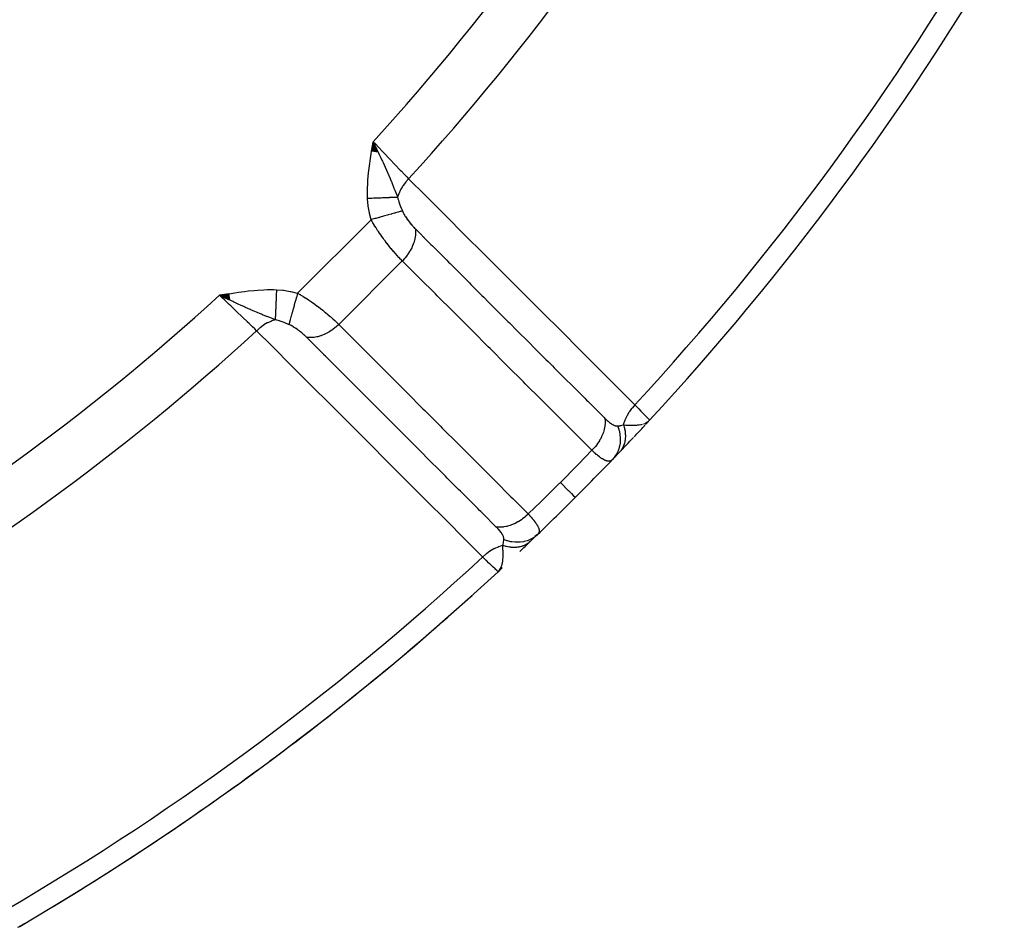
# Model space of a CAD drawing. Units: millimetres. Extents: x -346 to 556, y -380 to 380.
# Drawn here: x -192 to -165, y -102 to -77 of the extents above; entities that cross this region are included whole.
import ezdxf

# ---------------------------------------------------------------- set-up
doc = ezdxf.new("R2010")
doc.units = ezdxf.units.MM
doc.linetypes.add('DASHED', pattern=[9.652, 8.128, -1.524])
doc.layers.add('nevidi', color=4, linetype='DASHED')

msp = doc.modelspace()

# ---------------------------------------------------------------- linework, layer by layer
at = {"color": 2}
for p, q in [((-182.75, -80.177), (-182.712, -79.913)), ((-182.742, -80.179), (-182.712, -79.913)), ((-182.734, -80.18), (-182.712, -79.913)), ((-182.726, -80.181), (-182.712, -79.913)), ((-182.718, -80.183), (-182.712, -79.913)), ((-182.579, -80.205), (-182.712, -79.913)), ((-182.587, -80.204), (-182.712, -79.913)), ((-182.595, -80.203), (-182.712, -79.913)), ((-182.603, -80.201), (-182.712, -79.913)), ((-182.611, -80.2), (-182.712, -79.913)), ((-182.619, -80.199), (-182.712, -79.913)), ((-182.628, -80.197), (-182.712, -79.913)), ((-182.636, -80.196), (-182.712, -79.913)), ((-182.644, -80.195), (-182.712, -79.913)), ((-182.652, -80.193), (-182.712, -79.913)), ((-182.66, -80.192), (-182.712, -79.913)), ((-182.668, -80.191), (-182.712, -79.913)), ((-182.677, -80.189), (-182.712, -79.913)), ((-182.685, -80.188), (-182.712, -79.913)), ((-182.693, -80.187), (-182.712, -79.913)), ((-182.701, -80.185), (-182.712, -79.913)), ((-182.709, -80.184), (-182.712, -79.913)), ((-186.691, -84.117), (-186.955, -84.156)), ((-186.69, -84.125), (-186.955, -84.156)), ((-186.688, -84.133), (-186.955, -84.156)), ((-186.687, -84.142), (-186.955, -84.156)), ((-186.686, -84.15), (-186.955, -84.156)), ((-186.684, -84.158), (-186.955, -84.156)), ((-186.683, -84.166), (-186.955, -84.156)), ((-186.682, -84.174), (-186.955, -84.156)), ((-186.68, -84.183), (-186.955, -84.156)), ((-186.679, -84.191), (-186.955, -84.156)), ((-186.678, -84.199), (-186.955, -84.156)), ((-186.676, -84.207), (-186.955, -84.156)), ((-186.675, -84.216), (-186.955, -84.156)), ((-186.674, -84.224), (-186.955, -84.156)), ((-186.672, -84.232), (-186.955, -84.156)), ((-186.671, -84.24), (-186.955, -84.156)), ((-186.67, -84.248), (-186.955, -84.156)), ((-186.668, -84.257), (-186.955, -84.156)), ((-186.667, -84.265), (-186.955, -84.156)), ((-186.666, -84.273), (-186.955, -84.156)), ((-186.664, -84.281), (-186.955, -84.156)), ((-186.663, -84.289), (-186.955, -84.156)), ((-175.222, -87.764), (-175.212, -87.753)), ((-175.219, -87.761), (-175.212, -87.753)), ((-175.216, -87.757), (-175.209, -87.749)), ((-175.213, -87.753), (-175.205, -87.745)), ((-175.191, -87.725), (-175.075, -87.606)), ((-175.189, -87.721), (-175.094, -87.625)), ((-175.186, -87.716), (-175.095, -87.625)), ((-175.183, -87.712), (-175.096, -87.626)), ((-175.181, -87.708), (-175.099, -87.629)), ((-175.178, -87.703), (-175.104, -87.633)), ((-175.176, -87.699), (-175.11, -87.638)), ((-175.173, -87.695), (-175.113, -87.64)), ((-175.171, -87.69), (-175.118, -87.644)), ((-175.168, -87.685), (-175.127, -87.65)), ((-175.166, -87.681), (-175.141, -87.66)), ((-175.164, -87.676), (-175.15, -87.666)), ((-175.077, -87.604), (-175.075, -87.606)), ((-179.263, -91.793), (-179.264, -91.791)), ((-179.147, -91.679), (-179.263, -91.793)), ((-179.151, -91.682), (-179.263, -91.793)), ((-179.146, -91.682), (-179.263, -91.793)), ((-179.156, -91.685), (-179.263, -91.793)), ((-179.16, -91.687), (-179.263, -91.793)), ((-179.153, -91.687), (-179.263, -91.793)), ((-179.164, -91.69), (-179.263, -91.793)), ((-179.169, -91.692), (-179.263, -91.793)), ((-179.173, -91.695), (-179.263, -91.793)), ((-179.178, -91.697), (-179.263, -91.793)), ((-179.183, -91.7), (-179.209, -91.73)), ((-179.187, -91.702), (-179.206, -91.725)), ((-179.192, -91.704), (-179.201, -91.716)), ((-192.469, -101.583), (-192.431, -101.564)), ((-192.469, -101.583), (-192.431, -101.564)), ((-192.469, -101.583), (-192.431, -101.564)), ((-192.469, -101.583), (-192.431, -101.564)), ((-192.469, -101.583), (-192.431, -101.564)), ((-192.468, -101.583), (-192.431, -101.564)), ((-192.468, -101.583), (-192.431, -101.564)), ((-192.466, -101.581), (-192.431, -101.564)), ((-192.465, -101.581), (-192.431, -101.564)), ((-192.463, -101.579), (-192.431, -101.564)), ((-192.462, -101.58), (-192.431, -101.564)), ((-192.461, -101.579), (-192.431, -101.564)), ((-192.459, -101.577), (-192.431, -101.564)), ((-192.457, -101.576), (-192.431, -101.564)), ((-192.456, -101.575), (-192.431, -101.564)), ((-192.454, -101.574), (-192.431, -101.564)), ((-192.453, -101.573), (-192.431, -101.564)), ((-192.451, -101.572), (-192.431, -101.564))]:
    msp.add_line(p, q, dxfattribs=at)
for points in [[(-182.712, -79.913), (-182.615, -80.118), (-182.607, -80.133), (-182.573, -80.206)], [(-186.695, -84.28), (-186.75, -84.253), (-186.834, -84.214), (-186.883, -84.19)], [(-175.149, -87.665), (-175.132, -87.654), (-175.107, -87.636), (-175.095, -87.625)], [(-179.263, -91.793), (-179.214, -91.736), (-179.21, -91.73), (-179.195, -91.706)]]:
    msp.add_lwpolyline(points, dxfattribs=at)
for centre, radius, start, end in [((-230.868, -36), 76, 317.23298, 329.65737), ((-230.868, -36), 76, 316.75763, 317.06617), ((-230.868, -36), 76, 316.3083, 316.74096), ((-230.868, -36), 76, 316.09987, 316.3083), ((-230.868, -36), 76, 315, 316.09987), ((-230.868, -36), 76, 313.90013, 315), ((-230.868, -36), 76, 313.6917, 313.89312), ((-230.868, -36), 76, 313.38557, 313.6917), ((-230.868, -36), 76, 300.34266, 312.76702), ((-230.868, -36), 76, 306.59178, 312.03432), ((-230.868, -36), 76, 300.98637, 306.30153), ((-230.868, -36), 76, 300.38099, 300.5689), ((-193.443, -99.838), 2, 297.3048, 300.381)]:
    msp.add_arc(centre, radius, start, end, dxfattribs=at)
at = {"layer": 'nevidi', "color": 7, "linetype": 'Continuous'}
for p, q in [((-184.8, -84.098), (-182.77, -82.068)), ((-181.299, -82.537), (-181.315, -82.554)), ((-183.663, -84.961), (-181.907, -83.205)), ((-186.883, -84.19), (-186.955, -84.156)), ((-184.277, -85.517), (-184.278, -85.518)), ((-175.249, -87.709), (-175.207, -87.694))]:
    msp.add_line(p, q, dxfattribs=at)
for points in [[(-182.865, -81.485), (-182.869, -81.303), (-182.868, -81.237), (-182.861, -81.039), (-182.856, -80.972), (-182.839, -80.776), (-182.832, -80.706), (-182.807, -80.512), (-182.797, -80.441), (-182.768, -80.246), (-182.756, -80.176), (-182.724, -79.982), (-182.712, -79.913)], [(-182.712, -79.913), (-182.643, -79.985), (-182.565, -80.068), (-182.556, -80.077), (-182.455, -80.183), (-182.408, -80.231), (-182.4, -80.24), (-182.271, -80.375), (-182.257, -80.39), (-182.249, -80.398), (-182.11, -80.543), (-182.102, -80.551), (-182.096, -80.558), (-181.971, -80.688), (-181.964, -80.696), (-181.932, -80.729), (-181.843, -80.822), (-181.836, -80.829), (-181.783, -80.885), (-181.733, -80.937)], [(-182.573, -80.206), (-182.545, -80.264), (-182.511, -80.338), (-182.471, -80.423), (-182.457, -80.455), (-182.439, -80.492), (-182.41, -80.557), (-182.384, -80.614), (-182.347, -80.698), (-182.317, -80.764), (-182.311, -80.779), (-182.246, -80.931), (-182.235, -80.957), (-182.216, -81.003), (-182.21, -81.017), (-182.137, -81.195), (-182.13, -81.212), (-182.124, -81.23), (-182.116, -81.25), (-182.053, -81.412), (-182.038, -81.45)], [(-181.733, -80.937), (-181.736, -80.941), (-181.806, -81.021), (-181.812, -81.028), (-181.812, -81.029), (-181.823, -81.042), (-181.881, -81.122), (-181.886, -81.129), (-181.89, -81.135), (-181.899, -81.149), (-181.946, -81.228), (-181.949, -81.236), (-181.955, -81.246), (-181.962, -81.261), (-181.998, -81.337), (-182.001, -81.345), (-182.007, -81.36), (-182.013, -81.375), (-182.038, -81.448), (-182.038, -81.45)], [(-181.733, -80.937), (-181.269, -81.401), (-181.223, -81.447), (-180.737, -81.933), (-180.69, -81.979), (-180.204, -82.464), (-180.158, -82.511), (-179.672, -82.996), (-179.626, -83.043), (-179.14, -83.528), (-179.093, -83.575), (-178.607, -84.06), (-178.561, -84.106), (-178.075, -84.592), (-178.029, -84.638), (-177.542, -85.124), (-177.496, -85.17), (-177.01, -85.656), (-176.964, -85.702), (-176.478, -86.188), (-176.432, -86.234), (-175.946, -86.72), (-175.899, -86.766), (-175.482, -87.183)], [(-182.038, -81.45), (-182.057, -81.451), (-182.059, -81.451), (-182.083, -81.452), (-182.085, -81.452), (-182.096, -81.452), (-182.098, -81.452), (-182.111, -81.453), (-182.113, -81.453), (-182.14, -81.454), (-182.142, -81.454), (-182.17, -81.455), (-182.171, -81.455), (-182.172, -81.456), (-182.174, -81.456), (-182.202, -81.457), (-182.204, -81.457), (-182.235, -81.458), (-182.237, -81.458), (-182.255, -81.459), (-182.258, -81.459), (-182.269, -81.46), (-182.271, -81.46), (-182.305, -81.461), (-182.307, -81.461), (-182.341, -81.463), (-182.343, -81.463), (-182.346, -81.463), (-182.349, -81.463), (-182.378, -81.464), (-182.381, -81.464), (-182.416, -81.466), (-182.419, -81.466), (-182.443, -81.467), (-182.447, -81.467), (-182.455, -81.468), (-182.458, -81.468), (-182.495, -81.469), (-182.498, -81.469), (-182.536, -81.471), (-182.539, -81.471), (-182.546, -81.471), (-182.55, -81.472), (-182.577, -81.473), (-182.58, -81.473), (-182.619, -81.475), (-182.622, -81.475), (-182.653, -81.476), (-182.656, -81.476), (-182.661, -81.476), (-182.664, -81.476), (-182.704, -81.478), (-182.707, -81.478), (-182.746, -81.48), (-182.749, -81.48), (-182.762, -81.481), (-182.766, -81.481), (-182.79, -81.482), (-182.793, -81.482), (-182.833, -81.484), (-182.836, -81.484), (-182.865, -81.485)], [(-182.77, -82.068), (-182.812, -81.897), (-182.816, -81.878), (-182.847, -81.699), (-182.849, -81.68), (-182.865, -81.498), (-182.865, -81.485)], [(-182.038, -81.45), (-182.027, -81.494), (-182.016, -81.533), (-182.007, -81.561), (-182.003, -81.574), (-181.963, -81.689), (-181.959, -81.699), (-181.958, -81.702), (-181.923, -81.786), (-181.909, -81.818), (-181.905, -81.826)], [(-181.905, -81.826), (-181.948, -81.838), (-181.96, -81.842), (-181.962, -81.842), (-182.018, -81.858), (-182.032, -81.862), (-182.034, -81.862), (-182.099, -81.881), (-182.116, -81.885), (-182.119, -81.886), (-182.192, -81.907), (-182.21, -81.912), (-182.213, -81.913), (-182.294, -81.935), (-182.313, -81.941), (-182.317, -81.942), (-182.403, -81.966), (-182.424, -81.972), (-182.428, -81.973), (-182.519, -81.998), (-182.54, -82.004), (-182.544, -82.005), (-182.638, -82.031), (-182.66, -82.038), (-182.664, -82.039), (-182.76, -82.065), (-182.77, -82.068)], [(-181.905, -81.826), (-181.895, -81.849), (-181.893, -81.852), (-181.879, -81.881), (-181.877, -81.884), (-181.862, -81.913), (-181.86, -81.916), (-181.859, -81.918), (-181.844, -81.944), (-181.842, -81.947), (-181.824, -81.976), (-181.822, -81.979), (-181.804, -82.008), (-181.802, -82.011), (-181.783, -82.039), (-181.781, -82.042), (-181.761, -82.07), (-181.759, -82.073), (-181.739, -82.1), (-181.737, -82.103), (-181.716, -82.131), (-181.713, -82.134), (-181.692, -82.161), (-181.689, -82.164), (-181.668, -82.19), (-181.665, -82.193), (-181.643, -82.218), (-181.641, -82.221), (-181.619, -82.246), (-181.616, -82.249), (-181.608, -82.258), (-181.594, -82.273), (-181.592, -82.275), (-181.57, -82.299), (-181.567, -82.301), (-181.547, -82.322)], [(-181.907, -83.205), (-181.943, -83.169), (-181.948, -83.164), (-181.957, -83.154), (-181.994, -83.116), (-181.999, -83.11), (-182.045, -83.06), (-182.051, -83.054), (-182.098, -83.001), (-182.103, -82.995), (-182.152, -82.94), (-182.157, -82.933), (-182.206, -82.875), (-182.212, -82.869), (-182.257, -82.814), (-182.261, -82.808), (-182.267, -82.802), (-182.317, -82.739), (-182.322, -82.733), (-182.371, -82.669), (-182.376, -82.662), (-182.414, -82.613), (-182.425, -82.597), (-182.431, -82.59), (-182.479, -82.523), (-182.484, -82.516), (-182.532, -82.448), (-182.537, -82.441), (-182.569, -82.393), (-182.583, -82.372), (-182.588, -82.365), (-182.633, -82.295), (-182.638, -82.288), (-182.682, -82.218), (-182.687, -82.21), (-182.718, -82.158), (-182.729, -82.14), (-182.733, -82.132), (-182.77, -82.068)], [(-181.547, -82.322), (-181.546, -82.33), (-181.541, -82.398), (-181.541, -82.409), (-181.541, -82.428), (-181.545, -82.499), (-181.547, -82.511), (-181.549, -82.53), (-181.562, -82.602), (-181.565, -82.615), (-181.57, -82.634), (-181.591, -82.708), (-181.596, -82.72), (-181.603, -82.74), (-181.633, -82.813), (-181.638, -82.826), (-181.648, -82.845), (-181.686, -82.917), (-181.693, -82.929), (-181.704, -82.948), (-181.75, -83.017), (-181.758, -83.029), (-181.771, -83.047), (-181.823, -83.113), (-181.832, -83.124), (-181.847, -83.141), (-181.905, -83.203), (-181.907, -83.205)], [(-181.547, -82.322), (-181.165, -82.703), (-181.118, -82.751), (-181.117, -82.751), (-181.075, -82.793), (-180.679, -83.19), (-180.631, -83.237), (-180.586, -83.282), (-180.543, -83.325), (-180.192, -83.676), (-180.145, -83.723), (-180.055, -83.813), (-180.011, -83.857), (-179.706, -84.162), (-179.658, -84.21), (-179.523, -84.345), (-179.479, -84.389), (-179.219, -84.649), (-179.172, -84.696), (-178.992, -84.876), (-178.947, -84.921), (-178.732, -85.136), (-178.685, -85.183), (-178.461, -85.407), (-178.415, -85.453), (-178.246, -85.622), (-178.198, -85.669), (-177.929, -85.939), (-177.882, -85.985), (-177.759, -86.108), (-177.712, -86.156), (-177.398, -86.47), (-177.35, -86.517), (-177.273, -86.595), (-177.225, -86.642), (-176.866, -87.001), (-176.818, -87.049), (-176.786, -87.081), (-176.739, -87.128), (-176.335, -87.532), (-176.31, -87.557)], [(-176.67, -88.439), (-177.051, -88.057), (-177.099, -88.01), (-177.538, -87.571), (-177.585, -87.524), (-178.024, -87.085), (-178.072, -87.038), (-178.511, -86.599), (-178.558, -86.551), (-178.998, -86.112), (-179.045, -86.065), (-179.484, -85.626), (-179.531, -85.579), (-179.971, -85.14), (-180.018, -85.093), (-180.457, -84.654), (-180.505, -84.606), (-180.944, -84.167), (-180.991, -84.12), (-181.431, -83.681), (-181.478, -83.634), (-181.907, -83.205)], [(-186.955, -84.156), (-186.793, -84.128), (-186.692, -84.112), (-186.532, -84.086), (-186.428, -84.071), (-186.267, -84.049), (-186.164, -84.037), (-186, -84.02), (-185.898, -84.012), (-185.733, -84.003), (-185.632, -84), (-185.465, -84), (-185.383, -84.003)], [(-185.383, -84.003), (-185.384, -84.03), (-185.384, -84.033), (-185.386, -84.073), (-185.386, -84.076), (-185.387, -84.099), (-185.387, -84.102), (-185.388, -84.117), (-185.388, -84.12), (-185.39, -84.16), (-185.39, -84.163), (-185.392, -84.203), (-185.392, -84.206), (-185.392, -84.208), (-185.392, -84.211), (-185.393, -84.245), (-185.394, -84.248), (-185.395, -84.287), (-185.395, -84.29), (-185.396, -84.315), (-185.397, -84.318), (-185.397, -84.329), (-185.397, -84.331), (-185.399, -84.37), (-185.399, -84.372), (-185.4, -84.41), (-185.401, -84.412), (-185.401, -84.418), (-185.401, -84.421), (-185.402, -84.449), (-185.402, -84.452), (-185.404, -84.488), (-185.404, -84.49), (-185.405, -84.516), (-185.405, -84.519), (-185.405, -84.525), (-185.405, -84.528), (-185.407, -84.562), (-185.407, -84.564), (-185.408, -84.597), (-185.409, -84.6), (-185.409, -84.607), (-185.409, -84.61), (-185.41, -84.632), (-185.41, -84.634), (-185.411, -84.665), (-185.411, -84.667), (-185.412, -84.691), (-185.413, -84.694), (-185.413, -84.697), (-185.413, -84.699), (-185.414, -84.728), (-185.414, -84.73), (-185.415, -84.757), (-185.415, -84.759), (-185.416, -84.767), (-185.416, -84.769), (-185.416, -84.785), (-185.416, -84.786), (-185.418, -84.811), (-185.418, -84.813), (-185.418, -84.83)], [(-185.383, -84.003), (-185.208, -84.017), (-185.188, -84.019), (-185.009, -84.048), (-184.99, -84.052), (-184.813, -84.095), (-184.8, -84.098)], [(-185.931, -85.135), (-185.983, -85.085), (-186.046, -85.025), (-186.053, -85.019), (-186.139, -84.936), (-186.18, -84.897), (-186.187, -84.89), (-186.31, -84.772), (-186.325, -84.758), (-186.333, -84.75), (-186.478, -84.612), (-186.487, -84.603), (-186.494, -84.597), (-186.637, -84.46), (-186.646, -84.451), (-186.686, -84.413), (-186.801, -84.303), (-186.81, -84.295), (-186.883, -84.225), (-186.955, -84.156)], [(-185.418, -84.83), (-185.524, -84.789), (-185.566, -84.773), (-185.62, -84.752), (-185.638, -84.745), (-185.646, -84.741), (-185.656, -84.738), (-185.77, -84.692), (-185.795, -84.682), (-185.853, -84.658), (-185.865, -84.652), (-185.896, -84.64), (-185.937, -84.622), (-186.025, -84.585), (-186.041, -84.578), (-186.09, -84.557), (-186.105, -84.55), (-186.156, -84.528), (-186.254, -84.484), (-186.288, -84.469), (-186.308, -84.46), (-186.311, -84.458), (-186.377, -84.428), (-186.423, -84.407), (-186.53, -84.357), (-186.558, -84.344), (-186.591, -84.329), (-186.604, -84.323), (-186.662, -84.295), (-186.695, -84.28)], [(-184.8, -84.098), (-184.825, -84.187), (-184.83, -84.208), (-184.831, -84.208), (-184.832, -84.212), (-184.858, -84.307), (-184.864, -84.328), (-184.864, -84.328), (-184.865, -84.331), (-184.891, -84.424), (-184.896, -84.444), (-184.897, -84.444), (-184.898, -84.447), (-184.922, -84.536), (-184.927, -84.554), (-184.928, -84.555), (-184.928, -84.558), (-184.952, -84.641), (-184.956, -84.658), (-184.956, -84.658), (-184.957, -84.661), (-184.979, -84.737), (-184.983, -84.752), (-184.983, -84.752), (-184.984, -84.755), (-185.003, -84.823), (-185.006, -84.836), (-185.006, -84.836), (-185.007, -84.838), (-185.023, -84.897), (-185.026, -84.908), (-185.027, -84.909), (-185.027, -84.91), (-185.041, -84.959), (-185.042, -84.963)], [(-184.8, -84.098), (-184.739, -84.133), (-184.731, -84.138), (-184.71, -84.15), (-184.657, -84.182), (-184.649, -84.187), (-184.575, -84.233), (-184.567, -84.238), (-184.494, -84.286), (-184.486, -84.292), (-184.475, -84.299), (-184.413, -84.341), (-184.405, -84.347), (-184.334, -84.397), (-184.326, -84.403), (-184.255, -84.455), (-184.255, -84.455), (-184.248, -84.46), (-184.179, -84.513), (-184.171, -84.518), (-184.104, -84.571), (-184.097, -84.577), (-184.054, -84.611), (-184.033, -84.629), (-184.026, -84.635), (-183.963, -84.687), (-183.956, -84.692), (-183.896, -84.744), (-183.89, -84.75), (-183.873, -84.765), (-183.832, -84.801), (-183.826, -84.807), (-183.771, -84.857), (-183.765, -84.863), (-183.715, -84.911), (-183.713, -84.912), (-183.708, -84.917), (-183.663, -84.961)], [(-185.418, -84.83), (-185.508, -84.861), (-185.516, -84.864), (-185.523, -84.867), (-185.523, -84.867), (-185.622, -84.913), (-185.625, -84.915), (-185.632, -84.919), (-185.637, -84.921), (-185.731, -84.977), (-185.733, -84.978), (-185.739, -84.982), (-185.747, -84.988), (-185.834, -85.051), (-185.84, -85.056), (-185.84, -85.056), (-185.853, -85.066), (-185.929, -85.134), (-185.931, -85.135)], [(-185.042, -84.963), (-185.051, -84.959), (-185.155, -84.915), (-185.166, -84.91), (-185.17, -84.909), (-185.229, -84.887), (-185.283, -84.868), (-185.295, -84.865), (-185.375, -84.841), (-185.403, -84.834), (-185.411, -84.832), (-185.418, -84.83)], [(-184.546, -85.321), (-184.564, -85.304), (-184.566, -85.302), (-184.569, -85.299), (-184.594, -85.275), (-184.596, -85.273), (-184.61, -85.26), (-184.622, -85.249), (-184.625, -85.247), (-184.652, -85.223), (-184.655, -85.22), (-184.682, -85.197), (-184.685, -85.195), (-184.713, -85.172), (-184.716, -85.169), (-184.745, -85.147), (-184.748, -85.144), (-184.777, -85.122), (-184.78, -85.12), (-184.81, -85.098), (-184.813, -85.096), (-184.843, -85.075), (-184.846, -85.073), (-184.854, -85.068), (-184.877, -85.054), (-184.88, -85.051), (-184.91, -85.033), (-184.913, -85.031), (-184.944, -85.013), (-184.947, -85.011), (-184.95, -85.009), (-184.977, -84.994), (-184.981, -84.993), (-185.011, -84.977), (-185.014, -84.976), (-185.042, -84.963)], [(-183.663, -84.961), (-183.669, -84.968), (-183.733, -85.027), (-183.744, -85.036), (-183.76, -85.049), (-183.828, -85.102), (-183.839, -85.11), (-183.856, -85.122), (-183.927, -85.168), (-183.939, -85.175), (-183.957, -85.185), (-184.03, -85.224), (-184.043, -85.23), (-184.061, -85.238), (-184.135, -85.268), (-184.148, -85.273), (-184.166, -85.279), (-184.241, -85.3), (-184.253, -85.303), (-184.271, -85.307), (-184.345, -85.32), (-184.357, -85.322), (-184.375, -85.323), (-184.447, -85.327), (-184.459, -85.327), (-184.476, -85.327), (-184.544, -85.321), (-184.546, -85.321)], [(-183.663, -84.961), (-183.282, -85.343), (-183.234, -85.39), (-182.795, -85.829), (-182.748, -85.877), (-182.309, -86.316), (-182.262, -86.363), (-181.823, -86.803), (-181.776, -86.85), (-181.337, -87.289), (-181.289, -87.337), (-180.85, -87.776), (-180.803, -87.823), (-180.364, -88.262), (-180.317, -88.31), (-179.878, -88.749), (-179.831, -88.796), (-179.392, -89.235), (-179.344, -89.283), (-178.905, -89.722), (-178.858, -89.769), (-178.429, -90.198)], [(-179.685, -91.386), (-180.148, -90.923), (-180.195, -90.876), (-180.68, -90.39), (-180.727, -90.344), (-181.212, -89.858), (-181.258, -89.812), (-181.744, -89.326), (-181.79, -89.279), (-182.276, -88.793), (-182.322, -88.747), (-182.808, -88.261), (-182.854, -88.215), (-183.34, -87.729), (-183.386, -87.682), (-183.872, -87.196), (-183.918, -87.15), (-184.404, -86.664), (-184.45, -86.618), (-184.936, -86.131), (-184.982, -86.085), (-185.468, -85.599), (-185.514, -85.553), (-185.931, -85.135)], [(-179.311, -90.558), (-179.692, -90.177), (-179.74, -90.129), (-179.771, -90.098), (-179.819, -90.05), (-180.179, -89.69), (-180.226, -89.643), (-180.304, -89.565), (-180.351, -89.518), (-180.665, -89.204), (-180.713, -89.156), (-180.837, -89.032), (-180.883, -88.986), (-181.152, -88.717), (-181.199, -88.67), (-181.369, -88.5), (-181.415, -88.454), (-181.638, -88.23), (-181.685, -88.183), (-181.901, -87.967), (-181.947, -87.921), (-182.124, -87.744), (-182.172, -87.697), (-182.435, -87.434), (-182.479, -87.389), (-182.611, -87.257), (-182.658, -87.21), (-182.967, -86.901), (-183.011, -86.857), (-183.097, -86.771), (-183.145, -86.723), (-183.499, -86.368), (-183.543, -86.325), (-183.584, -86.284), (-183.631, -86.237), (-184.032, -85.835), (-184.071, -85.797), (-184.075, -85.793), (-184.118, -85.75), (-184.546, -85.321)], [(-175.482, -87.183), (-175.484, -87.185), (-175.552, -87.261), (-175.562, -87.274), (-175.567, -87.28), (-175.574, -87.288), (-175.631, -87.366), (-175.64, -87.381), (-175.646, -87.39), (-175.652, -87.398), (-175.698, -87.477), (-175.706, -87.492), (-175.713, -87.505), (-175.717, -87.514), (-175.752, -87.591), (-175.758, -87.606), (-175.765, -87.623), (-175.768, -87.632), (-175.793, -87.707), (-175.797, -87.722), (-175.8, -87.736)], [(-175.482, -87.183), (-175.434, -87.232), (-175.384, -87.285), (-175.378, -87.291), (-175.317, -87.355), (-175.291, -87.381), (-175.287, -87.386), (-175.22, -87.455), (-175.214, -87.462), (-175.21, -87.466), (-175.153, -87.525), (-175.15, -87.528), (-175.147, -87.53), (-175.109, -87.57), (-175.107, -87.572), (-175.099, -87.58), (-175.083, -87.597), (-175.082, -87.598), (-175.077, -87.604)], [(-176.31, -87.557), (-176.309, -87.559), (-176.304, -87.626), (-176.304, -87.645), (-176.304, -87.657), (-176.308, -87.726), (-176.31, -87.746), (-176.311, -87.758), (-176.324, -87.829), (-176.328, -87.85), (-176.331, -87.862), (-176.352, -87.935), (-176.359, -87.955), (-176.363, -87.968), (-176.393, -88.04), (-176.402, -88.06), (-176.408, -88.072), (-176.445, -88.143), (-176.456, -88.163), (-176.463, -88.175), (-176.508, -88.244), (-176.521, -88.263), (-176.529, -88.274), (-176.58, -88.34), (-176.595, -88.358), (-176.605, -88.369), (-176.662, -88.43), (-176.67, -88.439)], [(-176.31, -87.557), (-176.293, -87.574), (-176.291, -87.576), (-176.286, -87.58), (-176.27, -87.596), (-176.268, -87.598), (-176.248, -87.616), (-176.245, -87.618), (-176.225, -87.636), (-176.223, -87.638), (-176.203, -87.654), (-176.201, -87.656), (-176.182, -87.672), (-176.18, -87.673), (-176.16, -87.688), (-176.158, -87.689), (-176.139, -87.702), (-176.137, -87.704), (-176.119, -87.716), (-176.117, -87.717), (-176.099, -87.728), (-176.097, -87.729), (-176.08, -87.738), (-176.08, -87.738), (-176.078, -87.739), (-176.061, -87.747), (-176.06, -87.747), (-176.043, -87.754), (-176.041, -87.754), (-176.026, -87.759), (-176.024, -87.76), (-176.013, -87.763), (-176.009, -87.764), (-176.007, -87.764), (-175.992, -87.766), (-175.991, -87.766), (-175.976, -87.767), (-175.975, -87.767), (-175.965, -87.766), (-175.962, -87.766)], [(-175.963, -87.766), (-175.958, -87.777), (-175.928, -87.868), (-175.927, -87.869), (-175.927, -87.87), (-175.921, -87.891), (-175.901, -87.983), (-175.901, -87.985), (-175.901, -87.986), (-175.898, -88.007), (-175.889, -88.099), (-175.889, -88.101), (-175.889, -88.101), (-175.889, -88.123), (-175.892, -88.213), (-175.892, -88.215), (-175.892, -88.216), (-175.894, -88.237), (-175.908, -88.325), (-175.909, -88.327), (-175.909, -88.327), (-175.914, -88.348), (-175.94, -88.431), (-175.94, -88.433), (-175.941, -88.433), (-175.948, -88.453), (-175.985, -88.531), (-175.986, -88.533), (-175.986, -88.533), (-175.996, -88.551), (-176.042, -88.622), (-176.043, -88.624), (-176.044, -88.624), (-176.056, -88.641), (-176.106, -88.699)], [(-175.962, -87.766), (-175.898, -87.758), (-175.891, -87.757), (-175.883, -87.755), (-175.872, -87.753), (-175.806, -87.737), (-175.8, -87.736)], [(-175.8, -87.736), (-175.792, -87.762), (-175.791, -87.764), (-175.78, -87.8), (-175.779, -87.802), (-175.773, -87.825), (-175.773, -87.827), (-175.77, -87.838), (-175.77, -87.841), (-175.762, -87.876), (-175.761, -87.879), (-175.755, -87.914), (-175.755, -87.917), (-175.754, -87.923), (-175.754, -87.925), (-175.75, -87.952), (-175.75, -87.955), (-175.747, -87.99), (-175.747, -87.992), (-175.745, -88.02), (-175.745, -88.022), (-175.745, -88.027), (-175.745, -88.029), (-175.745, -88.064), (-175.745, -88.066), (-175.747, -88.1), (-175.747, -88.102), (-175.748, -88.114), (-175.748, -88.115), (-175.75, -88.136), (-175.75, -88.138), (-175.755, -88.171), (-175.756, -88.173), (-175.761, -88.204), (-175.762, -88.205), (-175.762, -88.208), (-175.77, -88.239), (-175.771, -88.241), (-175.78, -88.272), (-175.781, -88.274), (-175.786, -88.289), (-175.787, -88.291), (-175.792, -88.304), (-175.793, -88.306), (-175.805, -88.335), (-175.806, -88.337), (-175.82, -88.366), (-175.821, -88.367), (-175.821, -88.368), (-175.822, -88.37), (-175.836, -88.395), (-175.837, -88.396), (-175.854, -88.423), (-175.855, -88.424), (-175.866, -88.44), (-175.867, -88.442), (-175.873, -88.45), (-175.874, -88.451), (-175.893, -88.475), (-175.895, -88.477), (-175.915, -88.499)], [(-175.8, -87.736), (-175.732, -87.74), (-175.707, -87.741), (-175.673, -87.742), (-175.66, -87.743), (-175.654, -87.743), (-175.646, -87.743), (-175.578, -87.745), (-175.568, -87.745), (-175.534, -87.745), (-175.524, -87.745), (-175.505, -87.744), (-175.479, -87.743), (-175.435, -87.741), (-175.431, -87.74), (-175.403, -87.738), (-175.398, -87.737), (-175.368, -87.734), (-175.32, -87.726), (-175.306, -87.724), (-175.302, -87.723), (-175.297, -87.722), (-175.272, -87.715)], [(-175.196, -87.69), (-175.188, -87.686), (-175.179, -87.682), (-175.162, -87.673)], [(-177.542, -89.326), (-177.076, -88.855), (-177.043, -88.822), (-176.67, -88.439)], [(-176.106, -88.699), (-176.119, -88.71), (-176.12, -88.712), (-176.137, -88.724), (-176.139, -88.725), (-176.157, -88.733), (-176.157, -88.733), (-176.16, -88.734), (-176.163, -88.735), (-176.179, -88.739), (-176.182, -88.74), (-176.203, -88.741), (-176.205, -88.741), (-176.225, -88.74), (-176.228, -88.74), (-176.231, -88.74), (-176.238, -88.738), (-176.255, -88.735), (-176.258, -88.734), (-176.284, -88.726), (-176.287, -88.724), (-176.307, -88.716), (-176.315, -88.713), (-176.318, -88.711), (-176.326, -88.707), (-176.347, -88.696), (-176.351, -88.694), (-176.382, -88.675), (-176.386, -88.673), (-176.404, -88.662), (-176.419, -88.651), (-176.423, -88.649), (-176.43, -88.644), (-176.458, -88.623), (-176.461, -88.62), (-176.498, -88.592), (-176.502, -88.589), (-176.516, -88.577), (-176.539, -88.558), (-176.543, -88.554), (-176.548, -88.55), (-176.583, -88.52), (-176.587, -88.516), (-176.628, -88.479), (-176.632, -88.475), (-176.643, -88.464), (-176.67, -88.439)], [(-178.429, -90.198), (-178.08, -89.858), (-178.046, -89.825), (-177.564, -89.348), (-177.542, -89.326)], [(-177.542, -89.326), (-177.428, -89.44), (-177.425, -89.443), (-177.423, -89.445), (-177.322, -89.546), (-177.32, -89.549), (-177.318, -89.551), (-177.237, -89.631), (-177.236, -89.632), (-177.234, -89.634), (-177.176, -89.692), (-177.175, -89.693), (-177.174, -89.694), (-177.14, -89.728), (-177.139, -89.729), (-177.139, -89.73), (-177.128, -89.74)], [(-178.429, -90.198), (-178.431, -90.2), (-178.493, -90.258), (-178.51, -90.273), (-178.521, -90.282), (-178.587, -90.334), (-178.605, -90.347), (-178.617, -90.355), (-178.686, -90.401), (-178.705, -90.412), (-178.717, -90.419), (-178.789, -90.457), (-178.808, -90.466), (-178.821, -90.472), (-178.894, -90.502), (-178.913, -90.509), (-178.926, -90.513), (-178.999, -90.535), (-179.018, -90.54), (-179.031, -90.543), (-179.103, -90.556), (-179.122, -90.558), (-179.134, -90.56), (-179.205, -90.564), (-179.223, -90.564), (-179.235, -90.564), (-179.303, -90.559), (-179.311, -90.558)], [(-178.429, -90.198), (-178.395, -90.234), (-178.391, -90.239), (-178.351, -90.282), (-178.347, -90.287), (-178.347, -90.287), (-178.318, -90.32), (-178.311, -90.328), (-178.307, -90.333), (-178.274, -90.373), (-178.271, -90.377), (-178.245, -90.41), (-178.241, -90.415), (-178.238, -90.419), (-178.224, -90.438), (-178.212, -90.456), (-178.21, -90.46), (-178.188, -90.494), (-178.185, -90.498), (-178.172, -90.52), (-178.167, -90.53), (-178.165, -90.534), (-178.161, -90.542), (-178.151, -90.564), (-178.149, -90.567), (-178.138, -90.596), (-178.138, -90.599), (-178.133, -90.616), (-178.131, -90.626), (-178.13, -90.629), (-178.13, -90.631), (-178.127, -90.654), (-178.127, -90.656), (-178.128, -90.679), (-178.128, -90.682), (-178.131, -90.697), (-178.132, -90.703), (-178.133, -90.705), (-178.133, -90.705), (-178.141, -90.725), (-178.142, -90.727), (-178.154, -90.745), (-178.156, -90.747), (-178.169, -90.762)], [(-179.102, -90.906), (-179.101, -90.894), (-179.101, -90.893), (-179.102, -90.878), (-179.102, -90.876), (-179.104, -90.86), (-179.105, -90.859), (-179.106, -90.855), (-179.109, -90.842), (-179.109, -90.841), (-179.115, -90.824), (-179.115, -90.822), (-179.123, -90.804), (-179.123, -90.803), (-179.132, -90.784), (-179.133, -90.783), (-179.143, -90.764), (-179.145, -90.762), (-179.156, -90.743), (-179.158, -90.741), (-179.171, -90.721), (-179.172, -90.719), (-179.187, -90.699), (-179.189, -90.697), (-179.204, -90.676), (-179.206, -90.674), (-179.223, -90.653), (-179.225, -90.651), (-179.244, -90.629), (-179.246, -90.627), (-179.266, -90.605), (-179.268, -90.603), (-179.288, -90.582), (-179.289, -90.581), (-179.291, -90.579), (-179.311, -90.558)], [(-178.169, -90.762), (-178.176, -90.768), (-178.242, -90.823), (-178.244, -90.825), (-178.26, -90.836), (-178.334, -90.882), (-178.336, -90.883), (-178.353, -90.892), (-178.433, -90.927), (-178.435, -90.928), (-178.454, -90.935), (-178.539, -90.959), (-178.542, -90.959), (-178.562, -90.963), (-178.65, -90.976), (-178.653, -90.976), (-178.673, -90.978), (-178.765, -90.979), (-178.767, -90.979), (-178.789, -90.978), (-178.881, -90.967), (-178.883, -90.967), (-178.905, -90.963), (-178.997, -90.942), (-178.999, -90.941), (-179.02, -90.935), (-179.102, -90.906)], [(-179.133, -91.068), (-179.136, -91.069), (-179.147, -91.071), (-179.245, -91.103), (-179.247, -91.104), (-179.254, -91.107), (-179.262, -91.11), (-179.362, -91.155), (-179.363, -91.156), (-179.372, -91.16), (-179.376, -91.162), (-179.474, -91.219), (-179.478, -91.222), (-179.487, -91.227), (-179.488, -91.228), (-179.581, -91.295), (-179.588, -91.301), (-179.594, -91.306), (-179.596, -91.307), (-179.681, -91.382), (-179.685, -91.386)], [(-179.195, -91.706), (-179.186, -91.689), (-179.174, -91.661), (-179.161, -91.625), (-179.157, -91.611), (-179.153, -91.596), (-179.147, -91.571), (-179.142, -91.549), (-179.134, -91.502), (-179.131, -91.469), (-179.13, -91.465), (-179.125, -91.389), (-179.124, -91.367), (-179.123, -91.344), (-179.123, -91.333), (-179.124, -91.228), (-179.125, -91.222), (-179.125, -91.208), (-179.126, -91.195), (-179.131, -91.092), (-179.133, -91.068)], [(-179.133, -91.068), (-179.132, -91.067), (-179.114, -90.993), (-179.113, -90.985), (-179.11, -90.97), (-179.105, -90.933), (-179.102, -90.912), (-179.102, -90.906)], [(-178.369, -90.953), (-178.386, -90.969), (-178.387, -90.97), (-178.412, -90.99), (-178.413, -90.991), (-178.428, -91.002), (-178.429, -91.003), (-178.438, -91.01), (-178.44, -91.011), (-178.466, -91.028), (-178.468, -91.029), (-178.495, -91.044), (-178.497, -91.045), (-178.5, -91.047), (-178.502, -91.048), (-178.525, -91.06), (-178.527, -91.061), (-178.556, -91.073), (-178.558, -91.074), (-178.58, -91.082), (-178.581, -91.083), (-178.588, -91.085), (-178.59, -91.086), (-178.621, -91.096), (-178.623, -91.096), (-178.655, -91.105), (-178.657, -91.105), (-178.665, -91.107), (-178.667, -91.107), (-178.69, -91.112), (-178.692, -91.112), (-178.725, -91.117), (-178.727, -91.117), (-178.755, -91.12), (-178.757, -91.12), (-178.761, -91.121), (-178.763, -91.121), (-178.798, -91.123), (-178.8, -91.123), (-178.835, -91.123), (-178.837, -91.123), (-178.849, -91.123), (-178.851, -91.123), (-178.872, -91.122), (-178.874, -91.122), (-178.91, -91.119), (-178.912, -91.118), (-178.946, -91.114), (-178.948, -91.114), (-178.948, -91.114), (-178.95, -91.113), (-178.986, -91.107), (-178.988, -91.107), (-179.025, -91.099), (-179.027, -91.099), (-179.044, -91.095), (-179.046, -91.094), (-179.063, -91.09), (-179.065, -91.089), (-179.101, -91.078), (-179.104, -91.077), (-179.133, -91.068)], [(-179.264, -91.791), (-179.271, -91.785), (-179.272, -91.784), (-179.288, -91.769), (-179.298, -91.759), (-179.3, -91.757), (-179.338, -91.721), (-179.343, -91.715), (-179.346, -91.713), (-179.406, -91.654), (-179.41, -91.651), (-179.413, -91.648), (-179.487, -91.577), (-179.492, -91.572), (-179.513, -91.552), (-179.583, -91.485), (-179.589, -91.479), (-179.636, -91.434), (-179.685, -91.386)]]:
    msp.add_lwpolyline(points, dxfattribs=at)
for radius, start, end in [(65.172, 317.63839, 330.59699), (66.586, 317.55516, 330.44943), (75.414, 317.25866, 330.1639), (65.172, 299.40301, 312.36161), (66.586, 299.55057, 312.44484), (75.414, 299.8361, 312.74134)]:
    msp.add_arc((-230.868, -36), radius, start, end, dxfattribs=at)

doc.saveas('drawing.dxf')
